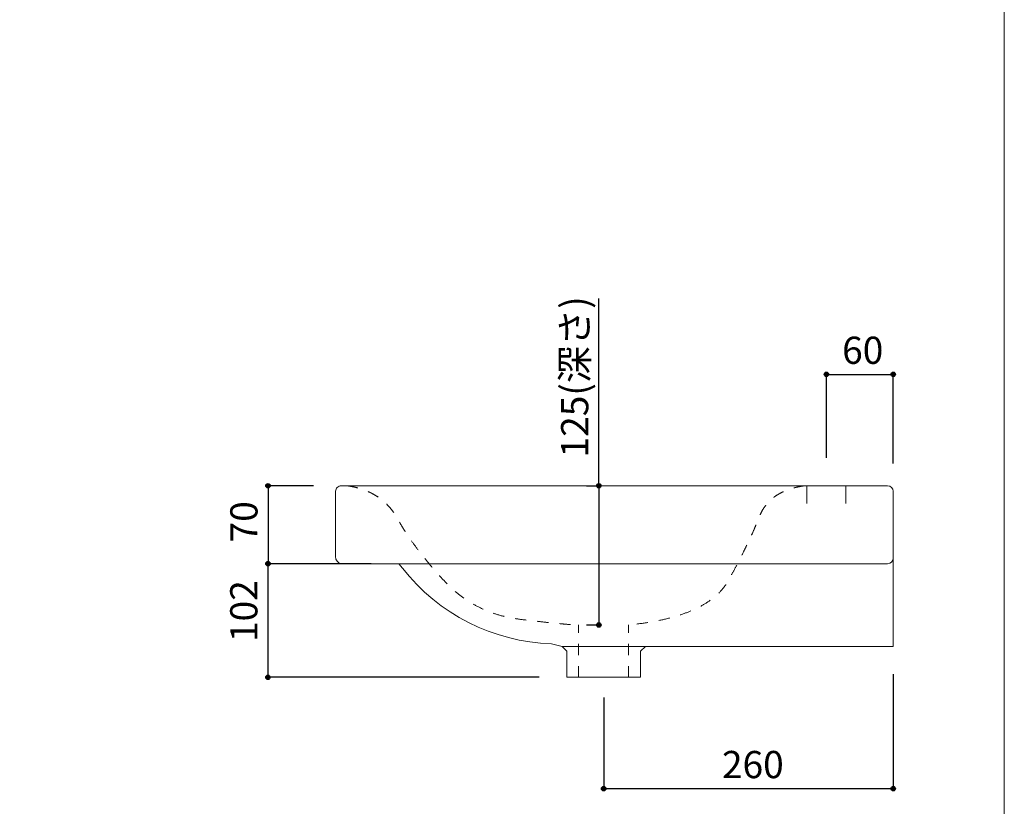
# Model space of a CAD drawing. Units: millimetres. Extents: x 18105 to 20055, y 7734 to 10568.
# Drawn here: x 19171 to 20055, y 8445 to 9151 of the extents above; entities that cross this region are included whole.
import ezdxf

# ---------------------------------------------------------------- set-up
doc = ezdxf.new("R2010")
doc.units = ezdxf.units.MM
doc.header["$LTSCALE"] = 127
doc.header["$PDMODE"] = 1
doc.header["$PDSIZE"] = -2
doc.linetypes.add('STYLE_11', pattern=[0.15748, 0.07874, -0.07874])
doc.layers.add('1_10', color=7, linetype='Continuous')
doc.layers.add('lavabo DAYTIME 86dx', color=7, linetype='Continuous')
doc.styles.add('ＭＳ ゴシック', font='txt', dxfattribs={"bigfont": 'ＭＳ ゴシック'})
doc.dimstyles.new('tfrom線あり', dxfattribs={"dimtxt": 24.432617, "dimasz": 3.999756, "dimexe": 0, "dimexo": 25, "dimgap": 0.5, "dimtad": 1, "dimdec": 1, "dimzin": 11, "dimdsep": 46, "dimtxsty": 'ＭＳ ゴシック', "dimblk": 'DOT', "dimcen": 0, "dimazin": 0, "dimtfac": 1, "dimtdec": 1, "dimtix": 1, "dimtofl": 0, "dimtmove": 0, "dimatfit": 0, "dimldrblk": 'DOT', "dimfxl": 1, "dimfrac": 2, "dimtolj": 1, "dimtzin": 11, "dimarcsym": 0})

# ---------------------------------------------------------------- blocks, each defined once
blk = doc.blocks.new('*D21')
at = {"linetype": 'Continuous', "lineweight": -2}
h = blk.add_hatch(color=0, dxfattribs=at)
edge = h.paths.add_edge_path()
edge.add_arc((19695.58, 8460.5), 2, 0, 360, ccw=False)
h = blk.add_hatch(color=0, dxfattribs=at)
edge = h.paths.add_edge_path()
edge.add_arc((19955.58, 8460.5), 2, 0, 360, ccw=False)
at = {"color": 0, "linetype": 'Continuous', "lineweight": -2}
for p, q in [((19955.58, 8563.29), (19955.58, 8460.5)), ((19695.58, 8542.5), (19695.58, 8460.5)), ((19955.58, 8460.5), (19695.58, 8460.5))]:
    blk.add_line(p, q, dxfattribs=at)
for centre in [(19695.58, 8460.5), (19955.58, 8460.5)]:
    blk.add_circle(centre, 2, dxfattribs=at)
at = {"layer": 'Defpoints', "color": 0, "lineweight": 0}
for p in [(19955.58, 8588.29), (19695.58, 8567.5), (19955.58, 8460.5)]:
    blk.add_point(p, dxfattribs=at)
at = {"color": 0, "insert": (19801.77, 8494.38), "char_height": 24.433, "attachment_point": 1, "line_spacing_factor": 0.782827, "style": 'ＭＳ ゴシック'}
blk.add_mtext('260', dxfattribs=at)
blk = doc.blocks.new('_DOT')
at = {"color": 0, "linetype": 'ByBlock', "lineweight": -2}
blk.add_line((-0.5, 0), (-1, 0), dxfattribs=at)
at = {"color": 0, "linetype": 'ByBlock', "lineweight": -2, "const_width": 0.5}
blk.add_lwpolyline([(-0.25, 0, 1), (0.25, 0, 1)], format="xyb", close=True, dxfattribs=at)
blk = doc.blocks.new('*D22')
at = {"linetype": 'Continuous', "lineweight": -2}
h = blk.add_hatch(color=0, dxfattribs=at)
edge = h.paths.add_edge_path()
edge.add_arc((19895.58, 8832.5), 2, 0, 360, ccw=False)
h = blk.add_hatch(color=0, dxfattribs=at)
edge = h.paths.add_edge_path()
edge.add_arc((19955.58, 8832.5), 2, 0, 360, ccw=False)
at = {"color": 0, "linetype": 'Continuous', "lineweight": -2}
for p, q in [((19895.58, 8757.5), (19895.58, 8832.5)), ((19895.58, 8832.5), (19955.58, 8832.5)), ((19955.58, 8752.5), (19955.58, 8832.5))]:
    blk.add_line(p, q, dxfattribs=at)
for centre in [(19895.58, 8832.5), (19955.58, 8832.5)]:
    blk.add_circle(centre, 2, dxfattribs=at)
at = {"layer": 'Defpoints', "color": 0, "lineweight": 0}
for p in [(19895.58, 8832.5), (19895.58, 8732.5), (19955.58, 8727.5)]:
    blk.add_point(p, dxfattribs=at)
at = {"color": 0, "insert": (19909.71, 8866.38), "char_height": 24.433, "attachment_point": 1, "line_spacing_factor": 0.782827, "style": 'ＭＳ ゴシック'}
blk.add_mtext('60', dxfattribs=at)
blk = doc.blocks.new('*D23')
at = {"linetype": 'Continuous', "lineweight": -2}
h = blk.add_hatch(color=0, dxfattribs=at)
edge = h.paths.add_edge_path()
edge.add_arc((19394.07, 8732.5), 2, 0, 360, ccw=False)
h = blk.add_hatch(color=0, dxfattribs=at)
edge = h.paths.add_edge_path()
edge.add_arc((19394.07, 8662.5), 2, 0, 360, ccw=False)
at = {"color": 0, "linetype": 'Continuous', "lineweight": -2}
for p, q in [((19434.81, 8732.5), (19394.07, 8732.5)), ((19394.07, 8732.5), (19394.07, 8662.5)), ((19486.62, 8662.5), (19394.07, 8662.5))]:
    blk.add_line(p, q, dxfattribs=at)
for centre in [(19394.07, 8732.5), (19394.07, 8662.5)]:
    blk.add_circle(centre, 2, dxfattribs=at)
at = {"layer": 'Defpoints', "color": 0, "lineweight": 0}
for p in [(19394.07, 8732.5), (19459.81, 8732.5), (19511.62, 8662.5)]:
    blk.add_point(p, dxfattribs=at)
at = {"color": 0, "insert": (19360.19, 8681.63), "char_height": 24.433, "attachment_point": 1, "rotation": 90, "line_spacing_factor": 0.782827, "style": 'ＭＳ ゴシック'}
blk.add_mtext('70', dxfattribs=at)
blk = doc.blocks.new('*D24')
at = {"linetype": 'Continuous', "lineweight": -2}
h = blk.add_hatch(color=0, dxfattribs=at)
edge = h.paths.add_edge_path()
edge.add_arc((19394, 8662.5), 2, 0, 360, ccw=False)
h = blk.add_hatch(color=0, dxfattribs=at)
edge = h.paths.add_edge_path()
edge.add_arc((19394, 8560.5), 2, 0, 360, ccw=False)
at = {"color": 0, "linetype": 'Continuous', "lineweight": -2}
for p, q in [((19486.62, 8662.5), (19394, 8662.5)), ((19394, 8662.5), (19394, 8560.5)), ((19637.59, 8560.5), (19394, 8560.5))]:
    blk.add_line(p, q, dxfattribs=at)
for centre in [(19394, 8662.5), (19394, 8560.5)]:
    blk.add_circle(centre, 2, dxfattribs=at)
at = {"layer": 'Defpoints', "color": 0, "lineweight": 0}
for p in [(19394, 8662.5), (19511.62, 8662.5), (19662.59, 8560.5)]:
    blk.add_point(p, dxfattribs=at)
at = {"color": 0, "insert": (19360.12, 8592.19), "char_height": 24.433, "attachment_point": 1, "rotation": 90, "line_spacing_factor": 0.782827, "style": 'ＭＳ ゴシック'}
blk.add_mtext('102', dxfattribs=at)
blk = doc.blocks.new('*D25')
at = {"linetype": 'Continuous', "lineweight": -2}
h = blk.add_hatch(color=0, dxfattribs=at)
edge = h.paths.add_edge_path()
edge.add_arc((19691.19, 8732.5), 2, 0, 360, ccw=False)
h = blk.add_hatch(color=0, dxfattribs=at)
edge = h.paths.add_edge_path()
edge.add_arc((19691.19, 8607.5), 2, 0, 360, ccw=False)
at = {"color": 0, "linetype": 'Continuous', "lineweight": -2}
for p, q in [((19691.19, 8732.5), (19691.19, 8900.78)), ((19680.19, 8732.5), (19691.19, 8732.5)), ((19691.19, 8732.5), (19691.19, 8607.5)), ((19680.19, 8607.5), (19691.19, 8607.5))]:
    blk.add_line(p, q, dxfattribs=at)
for centre in [(19691.19, 8732.5), (19691.19, 8607.5)]:
    blk.add_circle(centre, 2, dxfattribs=at)
at = {"layer": 'Defpoints', "color": 0, "lineweight": 0}
for p in [(19691.19, 8732.5), (19705.19, 8732.5), (19705.19, 8607.5)]:
    blk.add_point(p, dxfattribs=at)
at = {"color": 0, "insert": (19657.31, 8757.91), "char_height": 24.433, "attachment_point": 1, "rotation": 90, "line_spacing_factor": 0.782827, "style": 'ＭＳ ゴシック'}
blk.add_mtext('125(深さ)', dxfattribs=at)

msp = doc.modelspace()

# ---------------------------------------------------------------- linework, layer by layer
at = {"layer": '1_10', "color": 7, "linetype": 'Continuous', "lineweight": 5, "flags": 128}
msp.add_lwpolyline([(20055.36, 10567.96), (18105.36, 10567.96), (18105.36, 7767.96), (20055.36, 7767.96), (20055.36, 10567.96)], dxfattribs=at)
at = {"layer": 'lavabo DAYTIME 86dx', "color": 7, "linetype": 'Continuous', "lineweight": 9}
for p, q in [((19950.58, 8732.5), (19459.81, 8732.5)), ((19454.81, 8727.5), (19454.81, 8668.92)), ((19955.58, 8727.5), (19955.58, 8588.29)), ((19950.58, 8662.5), (19459.81, 8662.5)), ((19658.12, 8588.29), (19648.68, 8590.61)), ((19955.58, 8588.29), (19658.12, 8588.29)), ((19662.59, 8583.87), (19658.12, 8588.29)), ((19728.49, 8583.87), (19732.97, 8588.29)), ((19662.59, 8583.87), (19662.59, 8560.5)), ((19728.49, 8583.87), (19728.49, 8560.5)), ((19662.59, 8560.5), (19728.07, 8560.5))]:
    msp.add_line(p, q, dxfattribs=at)
at = {"layer": 'lavabo DAYTIME 86dx', "color": 7, "linetype": 'Continuous', "lineweight": 5}
for p, q in [((19878.08, 8732.5), (19878.08, 8716.5)), ((19913.08, 8732.5), (19913.08, 8716.5))]:
    msp.add_line(p, q, dxfattribs=at)
at = {"layer": 'lavabo DAYTIME 86dx', "color": 7, "linetype": 'Continuous', "lineweight": 15}
for p, q in [((19454.81, 8727.5), (19454.81, 8668.5)), ((19454.81, 8727.5), (19454.81, 8668.5)), ((19955.58, 8727.5), (19955.58, 8667.5)), ((19955.58, 8727.5), (19955.58, 8667.5)), ((19886.65, 8662.5), (19950.58, 8662.5)), ((19886.65, 8662.5), (19950.58, 8662.5)), ((19662.59, 8583.87), (19658.12, 8588.29)), ((19728.49, 8583.87), (19732.97, 8588.29)), ((19718.07, 8560.5), (19728.49, 8560.5))]:
    msp.add_line(p, q, dxfattribs=at)
at = {"layer": 'lavabo DAYTIME 86dx', "color": 7, "linetype": 'STYLE_11', "lineweight": 9}
for p, q in [((19672.83, 8560.5), (19672.83, 8607.5)), ((19717.83, 8560.5), (19717.83, 8607.5))]:
    msp.add_line(p, q, dxfattribs=at)
at = {"layer": 'lavabo DAYTIME 86dx', "color": 7, "linetype": 'Continuous', "lineweight": 9, "flags": 128}
for points in [[(19459.81, 8732.5, 0.414214), (19454.81, 8727.5, 0.414214)], [(19955.58, 8727.5, 0.414211), (19950.58, 8732.5, 0.414211)], [(19454.81, 8668.92, 0.395564), (19459.81, 8662.5, 0.395564)], [(19950.58, 8662.5, 0.414208), (19955.58, 8667.5, 0.414208)], [(19648.68, 8590.61, -0.221444), (19514.82, 8658.43), (19511.62, 8662.5)]]:
    msp.add_lwpolyline(points, format="xyb", dxfattribs=at)
at = {"layer": 'lavabo DAYTIME 86dx', "color": 7, "linetype": 'Continuous', "lineweight": 15}
msp.add_arc((19950.03, 8648.2), 84.3, 90, 90.37504, dxfattribs=at)
at = {"layer": 'lavabo DAYTIME 86dx', "color": 7, "linetype": 'STYLE_11', "lineweight": 5}
for points in [[(19464.93, 8732.5), (19496.53, 8728.11), (19524.33, 8677.5), (19579.69, 8617.41), (19662.17, 8607.6), (19672.83, 8607.5)], [(19876.11, 8732.5), (19844.51, 8728.11), (19826.32, 8681.55), (19789.54, 8614.5), (19717.83, 8607.5)]]:
    msp.add_open_spline(points, degree=2, dxfattribs=at)

# ---------------------------------------------------------------- dimensions: what is measured, and where the dimension line sits
at = {"layer": 'lavabo DAYTIME 86dx', "color": 7, "linetype": 'Continuous', "lineweight": 5}
for base, p1, p2, override, picture, middle in [((19691.19, 8732.5), (19705.19, 8607.5), (19705.19, 8732.5), {"dimgap": 5, "dimpost": '<>(深さ)', "dimtxsty": 'ＭＳ ゴシック', "dimtix": 0, "dimtmove": 2}, '*D25', (19686.19, 8757.91)), ((19394, 8662.5), (19662.59, 8560.5), (19511.62, 8662.5), {"dimgap": 5, "dimpost": '<>', "dimtxsty": 'ＭＳ ゴシック', "dimtmove": 2}, '*D24', (19389, 8616))]:
    dim = msp.add_linear_dim(base=base, p1=p1, p2=p2, angle=90, dimstyle='tfrom線あり', override=override, dxfattribs=at)
    dim.commit()
    dim.dimension.update_dxf_attribs({"geometry": picture, "text_midpoint": middle, "dimtype": 128})
for base, p1, p2, picture, middle in [((19895.58, 8832.5), (19955.58, 8727.5), (19895.58, 8732.5), '*D22', (19925.58, 8832.5)), ((19955.58, 8460.5), (19695.58, 8567.5), (19955.58, 8588.29), '*D21', (19825.58, 8460.5))]:
    dim = msp.add_linear_dim(base=base, p1=p1, p2=p2, dimstyle='tfrom線あり', override={"dimgap": 5, "dimpost": '<>', "dimtxsty": 'ＭＳ ゴシック', "dimtmove": 2}, dxfattribs=at)
    dim.commit()
    dim.dimension.update_dxf_attribs({"geometry": picture, "text_midpoint": middle})
dim = msp.add_linear_dim(base=(19394.07, 8732.5), p1=(19511.62, 8662.5), p2=(19459.81, 8732.5), angle=90, dimstyle='tfrom線あり', override={"dimgap": 5, "dimpost": '<>', "dimtxsty": 'ＭＳ ゴシック', "dimtmove": 2}, dxfattribs=at)
dim.commit()
dim.dimension.update_dxf_attribs({"geometry": '*D23', "text_midpoint": (19394.07, 8697.5)})

doc.saveas('drawing.dxf')
